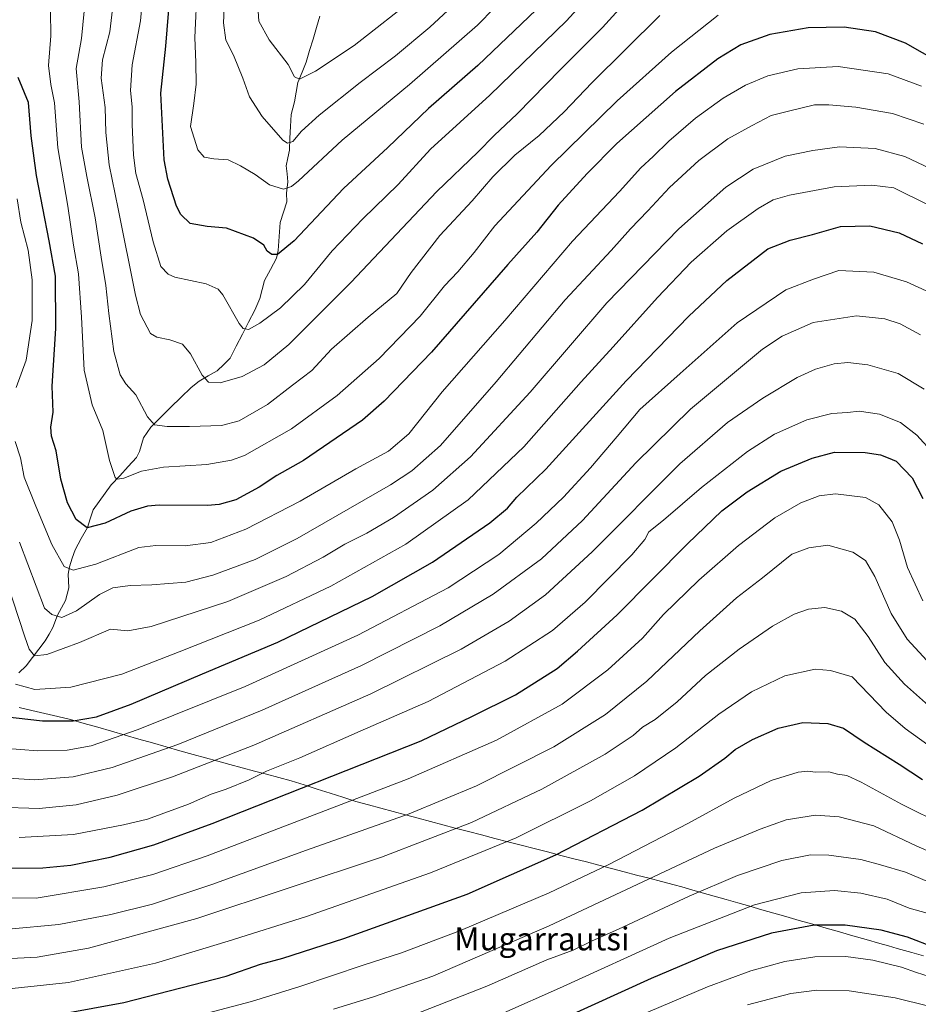
# Model space of a CAD drawing. Units: metres. Extents: x 596791 to 600221, y 4759190 to 4761552.
# Drawn here: x 598683 to 598996, y 4760113 to 4760457 of the extents above; entities that cross this region are included whole.
import ezdxf
from ezdxf.enums import TextEntityAlignment as Align

# ---------------------------------------------------------------- set-up
doc = ezdxf.new("R2010")
doc.units = ezdxf.units.M
doc.header["$MEASUREMENT"] = 0
for name, color, linetype, lineweight in [('Corriente natural lineal', 142, 'Continuous', 13), ('Curva de nivel maestra', 36, 'Continuous', 30), ('Curva de nivel normal', 36, 'Continuous', 0), ('Entidad de ámbito territorial', 19, 'Continuous', 0), ('Entidad de ámbito territorial CxS', 92, 'Continuous', 0), ('Texto cartográfico', 19, 'Continuous', 0)]:
    doc.layers.add(name, color=color, linetype=linetype, lineweight=lineweight)
doc.styles.add('Arial', font='txt', dxfattribs={"height": 0.2})

# ---------------------------------------------------------------- blocks, each defined once
blk = doc.blocks.new('*U169')
at = {"layer": 'Curva de nivel normal', "color": 36, "linetype": 'Continuous', "lineweight": 0}
blk.add_polyline3d([(598999, 4760361.95, 705), (598992.19, 4760365.14, 705), (598980.76, 4760368.42, 705), (598968.57, 4760369.02, 705), (598959.7, 4760366.04, 705), (598950.03, 4760362.31, 705), (598933.07, 4760350.79, 705), (598913.18, 4760333.14, 705), (598899.12, 4760320.55, 705), (598891.21, 4760311.08, 705), (598881.85, 4760300.12, 705), (598872.47, 4760289.97, 705), (598862.85, 4760280.8, 705), (598849.81, 4760269.94, 705), (598832.2, 4760258.33, 705), (598800.66, 4760241.7, 705), (598761.26, 4760223.83, 705), (598723.87, 4760208.8, 705), (598707.53, 4760203.12, 705), (598699.11, 4760201.6, 705), (598688.81, 4760201.4, 705), (598676.88, 4760202.33, 705)], dxfattribs=at)
blk = doc.blocks.new('*U175')
at = {"layer": 'Curva de nivel normal', "color": 36, "linetype": 'Continuous', "lineweight": 0}
blk.add_polyline3d([(598677.68, 4760118.17, 745), (598699.63, 4760120.53, 745), (598730.02, 4760127.2, 745), (598755.37, 4760134.92, 745), (598782.7, 4760143.56, 745), (598826.03, 4760158.74, 745), (598855.84, 4760171.02, 745), (598881.84, 4760183.86, 745), (598897.26, 4760192.69, 745), (598911.63, 4760202.44, 745), (598926.6, 4760214.18, 745), (598938.03, 4760222.02, 745), (598949.7, 4760227.57, 745), (598960.29, 4760229.87, 745), (598965.61, 4760229.36, 745), (598973.22, 4760227.17, 745), (598985.02, 4760214.82, 745), (598991.74, 4760209.19, 745), (599017.08, 4760190.94, 745)], dxfattribs=at)
blk = doc.blocks.new('*U176')
at = {"layer": 'Curva de nivel normal', "color": 36, "linetype": 'Continuous', "lineweight": 0}
blk.add_polyline3d([(598997.88, 4760253.68, 730), (598992.46, 4760265.32, 730), (598989.7, 4760274.88, 730), (598987.11, 4760281.34, 730), (598982.45, 4760287.3, 730), (598977.84, 4760289.79, 730), (598967.32, 4760291.11, 730), (598961.66, 4760290.44, 730), (598955.24, 4760287.97, 730), (598946.19, 4760282.72, 730), (598933.57, 4760273.04, 730), (598919.7, 4760260.97, 730), (598907.33, 4760249, 730), (598899.96, 4760240.68, 730), (598887.92, 4760229.65, 730), (598871.94, 4760217.65, 730), (598849.08, 4760205.14, 730), (598818.23, 4760191.59, 730), (598748.03, 4760164.76, 730), (598729.1, 4760158.15, 730), (598711.99, 4760153.92, 730), (598688.32, 4760149.94, 730), (598671.01, 4760150.04, 730)], dxfattribs=at)
blk = doc.blocks.new('*U177')
at = {"layer": 'Curva de nivel normal', "color": 36, "linetype": 'Continuous', "lineweight": 0}
blk.add_polyline3d([(598997.01, 4760346.54, 710), (598989.9, 4760350.41, 710), (598984.61, 4760352.22, 710), (598974.74, 4760353.18, 710), (598959.63, 4760350.86, 710), (598948.8, 4760346.09, 710), (598941.84, 4760341.65, 710), (598916.81, 4760320.68, 710), (598897.68, 4760301.91, 710), (598879.03, 4760281.77, 710), (598864.7, 4760268.38, 710), (598847.91, 4760256.12, 710), (598829.2, 4760244.97, 710), (598801.91, 4760231.16, 710), (598767.26, 4760215.6, 710), (598737.75, 4760203.54, 710), (598714.85, 4760195.54, 710), (598701.18, 4760192.31, 710), (598687.76, 4760191.29, 710), (598674.94, 4760192.06, 710)], dxfattribs=at)
blk = doc.blocks.new('*U178')
at = {"layer": 'Curva de nivel normal', "color": 36, "linetype": 'Continuous', "lineweight": 0}
blk.add_polyline3d([(598998.32, 4760327.6, 715), (598989.3, 4760333.06, 715), (598978.62, 4760336.14, 715), (598971.7, 4760336.98, 715), (598966.95, 4760336.48, 715), (598960.37, 4760334.62, 715), (598954.03, 4760331.65, 715), (598942.03, 4760324.46, 715), (598929.7, 4760315.96, 715), (598913.03, 4760301.51, 715), (598882.44, 4760270.84, 715), (598866.11, 4760255.8, 715), (598853.47, 4760246.65, 715), (598836.7, 4760236.81, 715), (598805.21, 4760221.22, 715), (598764.25, 4760203.36, 715), (598735.92, 4760192.28, 715), (598716.63, 4760185.91, 715), (598702.28, 4760182.52, 715), (598689.36, 4760181.24, 715), (598674.68, 4760181.68, 715)], dxfattribs=at)
blk = doc.blocks.new('*U179')
at = {"layer": 'Curva de nivel normal', "color": 36, "linetype": 'Continuous', "lineweight": 0}
blk.add_polyline3d([(599000.19, 4760391.7, 695), (598987.7, 4760397.92, 695), (598980.03, 4760398.85, 695), (598966.95, 4760398.24, 695), (598951.35, 4760395.34, 695), (598945.57, 4760393.68, 695), (598940.37, 4760390.67, 695), (598929.48, 4760382.89, 695), (598917.03, 4760371.96, 695), (598905.21, 4760359.65, 695), (598889.71, 4760342.37, 695), (598878.61, 4760330.21, 695), (598858.51, 4760307.55, 695), (598839.13, 4760289.03, 695), (598817.36, 4760273.57, 695), (598791.14, 4760258.88, 695), (598766.11, 4760247.02, 695), (598738.19, 4760235.9, 695), (598718.22, 4760228.13, 695), (598700.45, 4760223.65, 695), (598687.85, 4760222.76, 695), (598681.06, 4760224.63, 695)], dxfattribs=at)
blk = doc.blocks.new('*U180')
at = {"layer": 'Curva de nivel normal', "color": 36, "linetype": 'Continuous', "lineweight": 0}
blk.add_polyline3d([(599000.4, 4760404.64, 690), (598991.54, 4760408.82, 690), (598981.25, 4760411.7, 690), (598968.77, 4760412.27, 690), (598959.49, 4760410.91, 690), (598949.85, 4760408.95, 690), (598938.64, 4760404.43, 690), (598929.08, 4760398.1, 690), (598912.68, 4760383.55, 690), (598887.49, 4760357.76, 690), (598860.76, 4760326.61, 690), (598839.96, 4760304.01, 690), (598826.76, 4760292.37, 690), (598813.03, 4760282.78, 690), (598803.7, 4760277.33, 690), (598796.03, 4760273.52, 690), (598788.5, 4760268.94, 690), (598775.62, 4760262.19, 690), (598755.28, 4760253.56, 690), (598728.44, 4760244.72, 690), (598720.34, 4760243.3, 690), (598714.3, 4760243.8, 690), (598703.39, 4760239.2, 690), (598692.05, 4760235, 690), (598687.77, 4760234.54, 690), (598685.92, 4760236.85, 690), (598684.32, 4760241.14, 690), (598675.88, 4760267.12, 690)], dxfattribs=at)
blk = doc.blocks.new('*U183')
at = {"layer": 'Curva de nivel normal', "color": 36, "linetype": 'Continuous', "lineweight": 0}
blk.add_polyline3d([(598678.71, 4760139.08, 735), (598696.2, 4760140.75, 735), (598714.37, 4760144.21, 735), (598728.93, 4760147.88, 735), (598749.63, 4760154.73, 735), (598782.74, 4760166.69, 735), (598818.55, 4760179.35, 735), (598842.01, 4760189.13, 735), (598868.99, 4760202.78, 735), (598887.06, 4760214.01, 735), (598901.46, 4760225.64, 735), (598920, 4760243.28, 735), (598932.81, 4760254.79, 735), (598941.85, 4760261.81, 735), (598952.08, 4760270.03, 735), (598958.11, 4760272.25, 735), (598964.75, 4760273.2, 735), (598973.47, 4760270.76, 735), (598977.88, 4760267.83, 735), (598981.15, 4760262.18, 735), (598986.78, 4760249.37, 735), (598992.36, 4760240.39, 735), (599003.44, 4760228.42, 735)], dxfattribs=at)
blk = doc.blocks.new('*U184')
at = {"layer": 'Curva de nivel normal', "color": 36, "linetype": 'Continuous', "lineweight": 0}
blk.add_polyline3d([(598682.42, 4760171.08, 720), (598701.37, 4760172.16, 720), (598718.83, 4760175.53, 720), (598727.21, 4760177.55, 720), (598741.49, 4760182.74, 720), (598749.37, 4760186.23, 720), (598754.7, 4760188.02, 720), (598762.7, 4760191.28, 720), (598768.78, 4760194.27, 720), (598780.37, 4760198.9, 720), (598801.45, 4760208.28, 720), (598825.2, 4760218.62, 720), (598852.04, 4760232.67, 720), (598868.54, 4760243.39, 720), (598880.03, 4760253.23, 720), (598896.23, 4760269.75, 720), (598900.81, 4760275.1, 720), (598902.23, 4760277.85, 720), (598907.37, 4760281.85, 720), (598920.55, 4760293.33, 720), (598936.67, 4760305.89, 720), (598946.12, 4760311.94, 720), (598957.41, 4760316.96, 720), (598966.14, 4760319.18, 720), (598971.57, 4760319.52, 720), (598975.63, 4760319.98, 720), (598982.78, 4760318.9, 720), (598990.04, 4760315.94, 720), (598995.78, 4760311.62, 720), (599001.68, 4760305.01, 720)], dxfattribs=at)
blk = doc.blocks.new('*U185')
at = {"layer": 'Curva de nivel normal', "color": 36, "linetype": 'Continuous', "lineweight": 0}
for points in [[(598681.72, 4760394.07, 680), (598683.01, 4760385.96, 680), (598685.51, 4760376.12, 680), (598686.88, 4760365.82, 680), (598686.94, 4760351.56, 680), (598684.8, 4760337.73, 680), (598681.28, 4760328.18, 680)], [(598681.01, 4760309.32, 680), (598682.8, 4760303.61, 680), (598684.15, 4760296.88, 680), (598688.2, 4760286.82, 680), (598693.76, 4760273.38, 680), (598698.1, 4760265.71, 680), (598701.21, 4760264.41, 680), (598709.12, 4760266.5, 680), (598724.17, 4760272.39, 680), (598730.04, 4760273.1, 680), (598740.36, 4760272.96, 680), (598749.3, 4760274.12, 680), (598761.48, 4760278.74, 680), (598780.45, 4760288.58, 680), (598799.86, 4760299.77, 680), (598811.31, 4760305.96, 680), (598818.44, 4760312.08, 680), (598830.03, 4760326.68, 680), (598851.93, 4760351.64, 680), (598875.61, 4760379.27, 680), (598891.93, 4760396.64, 680), (598899.37, 4760404.85, 680), (598903.77, 4760408.81, 680), (598909.14, 4760414.25, 680), (598918.5, 4760422.22, 680), (598928.16, 4760429.18, 680), (598935.97, 4760433.77, 680), (598943.73, 4760437.01, 680), (598954.21, 4760439.49, 680), (598968.34, 4760440.29, 680), (598985.76, 4760437.71, 680), (598997.44, 4760433.41, 680)]]:
    blk.add_polyline3d(points, dxfattribs=at)
blk = doc.blocks.new('*U186')
at = {"layer": 'Curva de nivel normal', "color": 36, "linetype": 'Continuous', "lineweight": 0}
blk.add_polyline3d([(598672.6, 4760128.57, 740), (598688.65, 4760129.39, 740), (598706.6, 4760132.5, 740), (598744.35, 4760142.83, 740), (598808.88, 4760164.28, 740), (598840.25, 4760176.32, 740), (598864.86, 4760187.96, 740), (598886.93, 4760200.15, 740), (598896.7, 4760206.73, 740), (598900.05, 4760209.61, 740), (598904.45, 4760212.35, 740), (598912.05, 4760218.44, 740), (598922.03, 4760227.62, 740), (598933.79, 4760236.92, 740), (598945.36, 4760244.85, 740), (598953, 4760249.06, 740), (598958, 4760250.81, 740), (598963.7, 4760251.42, 740), (598969.44, 4760250.17, 740), (598974.18, 4760247.39, 740), (598978.74, 4760241.31, 740), (598984.55, 4760232.16, 740), (598991.44, 4760224.69, 740), (598999.86, 4760217.21, 740)], dxfattribs=at)
blk = doc.blocks.new('*U188')
at = {"layer": 'Curva de nivel normal', "color": 36, "linetype": 'Continuous', "lineweight": 0}
blk.add_polyline3d([(598998.17, 4760420.09, 685), (598987.24, 4760423.81, 685), (598974.42, 4760426.09, 685), (598965.01, 4760426.89, 685), (598960.07, 4760426.89, 685), (598951.42, 4760424.8, 685), (598944.91, 4760423.11, 685), (598938.23, 4760419.65, 685), (598929.84, 4760415.01, 685), (598919.62, 4760407.44, 685), (598909.39, 4760398, 685), (598901.84, 4760389.91, 685), (598895.79, 4760383.63, 685), (598889.04, 4760375.98, 685), (598873.05, 4760358.78, 685), (598848.94, 4760330.18, 685), (598829.51, 4760308.02, 685), (598819.46, 4760299.17, 685), (598811.96, 4760294.25, 685), (598779.48, 4760275.44, 685), (598764.82, 4760268.22, 685), (598750.02, 4760262.64, 685), (598740.6, 4760260.22, 685), (598728.68, 4760259.3, 685), (598721.18, 4760259.12, 685), (598715.13, 4760258.32, 685), (598710.4, 4760255.95, 685), (598702.34, 4760250.19, 685), (598697.3, 4760247.92, 685), (598693.75, 4760248.91, 685), (598691.28, 4760251.23, 685), (598682.45, 4760274.25, 685)], dxfattribs=at)
blk = doc.blocks.new('*U193')
at = {"layer": 'Curva de nivel normal', "color": 36, "linetype": 'Continuous', "lineweight": 0}
blk.add_polyline3d([(599000.04, 4760122.56, 780), (598995.62, 4760124, 780), (598990.37, 4760125.84, 780), (598980.37, 4760128.28, 780), (598971.03, 4760129.58, 780), (598960.12, 4760129.41, 780), (598949.69, 4760127.82, 780), (598937.78, 4760124.57, 780), (598922.69, 4760119.04, 780), (598898.01, 4760108.46, 780)], dxfattribs=at)
blk = doc.blocks.new('*U194')
at = {"layer": 'Curva de nivel normal', "color": 36, "linetype": 'Continuous', "lineweight": 0}
blk.add_polyline3d([(599015.02, 4760149.2, 765), (598991.8, 4760159.02, 765), (598983.08, 4760161.6, 765), (598976.2, 4760163.48, 765), (598965.06, 4760164.96, 765), (598958.66, 4760165.09, 765), (598948.63, 4760163.1, 765), (598933.16, 4760157.81, 765), (598916.32, 4760150.65, 765), (598891.66, 4760139.16, 765), (598882.47, 4760135.1, 765), (598875.74, 4760131.73, 765), (598866.62, 4760128.39, 765), (598845.7, 4760119.16, 765), (598814.41, 4760107.02, 765)], dxfattribs=at)
blk = doc.blocks.new('*U197')
at = {"layer": 'Curva de nivel maestra', "color": 36, "linetype": 'Continuous', "lineweight": 30}
blk.add_polyline3d([(598677.31, 4760213.32, 700), (598690.57, 4760211.86, 700), (598701.23, 4760211.83, 700), (598709.32, 4760213.26, 700), (598721.44, 4760217.63, 700), (598746.41, 4760228.27, 700), (598772.7, 4760239.29, 700), (598805.58, 4760255.23, 700), (598826.68, 4760267.22, 700), (598846.68, 4760280.98, 700), (598852.88, 4760286.05, 700), (598856.15, 4760289.92, 700), (598866.28, 4760299.72, 700), (598894.26, 4760330.53, 700), (598916.12, 4760353.17, 700), (598929.47, 4760365.55, 700), (598943.7, 4760376.65, 700), (598951.54, 4760379.69, 700), (598959.4, 4760381.66, 700), (598969.14, 4760384.42, 700), (598979.39, 4760384.67, 700), (598989.62, 4760382.24, 700), (598997.7, 4760378.32, 700)], dxfattribs=at)
blk = doc.blocks.new('*U198')
at = {"layer": 'Curva de nivel maestra', "color": 36, "linetype": 'Continuous', "lineweight": 30}
blk.add_polyline3d([(598697.26, 4760109.56, 750), (598718.92, 4760113.49, 750), (598754.66, 4760122.71, 750), (598766.66, 4760126.84, 750), (598774.4, 4760129.02, 750), (598795.76, 4760135.87, 750), (598838.76, 4760151.36, 750), (598869.76, 4760165.1, 750), (598899.88, 4760180.7, 750), (598919.81, 4760192.55, 750), (598928.7, 4760198.82, 750), (598932.37, 4760201.89, 750), (598938.37, 4760205.35, 750), (598947.37, 4760209.28, 750), (598956.03, 4760211.26, 750), (598964.72, 4760210.9, 750), (598970.13, 4760209.24, 750), (598977.39, 4760204.4, 750), (598989.55, 4760196.76, 750), (598997.76, 4760191.38, 750)], dxfattribs=at)
blk = doc.blocks.new('*U199')
at = {"layer": 'Curva de nivel maestra', "color": 36, "linetype": 'Continuous', "lineweight": 30}
blk.add_polyline3d([(598677.7, 4760160.46, 725), (598690.61, 4760160.52, 725), (598700.4, 4760161.49, 725), (598714.15, 4760164.24, 725), (598729.42, 4760168.57, 725), (598749.71, 4760176.03, 725), (598822.71, 4760204.89, 725), (598840.37, 4760213.35, 725), (598855.7, 4760220.96, 725), (598870.24, 4760230.07, 725), (598877.3, 4760236.19, 725), (598891.16, 4760248.88, 725), (598915.7, 4760273.69, 725), (598927.7, 4760285.16, 725), (598936.52, 4760291.82, 725), (598948.32, 4760299, 725), (598959.19, 4760303.58, 725), (598967.03, 4760305.58, 725), (598977.7, 4760305.48, 725), (598983.03, 4760304.67, 725), (598985.71, 4760303.68, 725), (598988.58, 4760302.49, 725), (598994.12, 4760296.73, 725), (598997.88, 4760289.47, 725)], dxfattribs=at)
blk = doc.blocks.new('*U200')
at = {"layer": 'Curva de nivel maestra', "color": 36, "linetype": 'Continuous', "lineweight": 30}
blk.add_polyline3d([(599002.15, 4760132.58, 775), (598992.56, 4760136.31, 775), (598983.37, 4760138.72, 775), (598970.76, 4760140.53, 775), (598959.95, 4760140.54, 775), (598944.98, 4760137.67, 775), (598925.8, 4760131.52, 775), (598903.05, 4760121.92, 775), (598871.61, 4760107.59, 775)], dxfattribs=at)
blk = doc.blocks.new('*U201')
at = {"layer": 'Curva de nivel maestra', "color": 36, "linetype": 'Continuous', "lineweight": 30}
blk.add_polyline3d([(599015.61, 4760434.97, 675), (598991.84, 4760448.46, 675), (598981.39, 4760452.34, 675), (598970.41, 4760454.03, 675), (598957.82, 4760453.78, 675), (598944.45, 4760451.45, 675), (598934.37, 4760447.8, 675), (598926.34, 4760442.98, 675), (598911.57, 4760431.59, 675), (598891, 4760413.43, 675), (598880.7, 4760402.86, 675), (598870.56, 4760391.86, 675), (598863.12, 4760382.48, 675), (598853, 4760371.12, 675), (598826.3, 4760340.52, 675), (598809.81, 4760323.44, 675), (598802.24, 4760316.83, 675), (598781.64, 4760302.71, 675), (598772.37, 4760297.5, 675), (598766.22, 4760293.46, 675), (598758.04, 4760289.03, 675), (598752.22, 4760287.35, 675), (598748.09, 4760287.03, 675), (598731.2, 4760287.12, 675), (598727.18, 4760286.81, 675), (598721.42, 4760285.08, 675), (598712.42, 4760280.84, 675), (598706.11, 4760279.23, 675), (598702.24, 4760282.1, 675), (598699.27, 4760287.98, 675), (598696.95, 4760296.26, 675), (598695.28, 4760306.11, 675), (598693.63, 4760311.26, 675), (598693.49, 4760314.32, 675), (598694.29, 4760319.65, 675), (598693.94, 4760328.63, 675), (598695.17, 4760348.86, 675), (598695.09, 4760367.04, 675), (598692.8, 4760379.42, 675), (598688.38, 4760402.22, 675), (598686.58, 4760416.08, 675), (598685.59, 4760427.76, 675), (598682.07, 4760436.41, 675)], dxfattribs=at)

msp = doc.modelspace()

# ---------------------------------------------------------------- linework, layer by layer
at = {"layer": 'Corriente natural lineal', "color": 142, "linetype": 'Continuous', "lineweight": 13}
msp.add_polyline3d([(598682.24, 4760228.56, 692.33), (598684.87, 4760231.07, 691.39), (598687.08, 4760233.96, 690.14), (598689.28, 4760236.85, 689.15), (598691.49, 4760239.74, 687.8), (598692.81, 4760242.08, 687.08), (598694.14, 4760244.42, 686.17), (598695.77, 4760248.7, 684.35), (598697.17, 4760251.27, 683.48), (598698.57, 4760253.84, 682.81), (598699.71, 4760258.25, 681.55), (598699.47, 4760263.02, 680.95), (598699.92, 4760265.6, 680.11), (598700.9, 4760268.58, 678.79), (598701.88, 4760271.56, 677.46), (598704.03, 4760275.45, 676.09), (598706.18, 4760279.34, 674.64), (598707.17, 4760282.4, 673.66), (598708.16, 4760285.46, 673.08), (598710.29, 4760288.39, 672.38), (598712.42, 4760291.32, 671.6), (598714.54, 4760294.25, 670.73), (598717.47, 4760297.43, 669.59), (598720.4, 4760300.62, 669.02), (598723.32, 4760303.81, 668.34), (598724.42, 4760305.91, 667.7), (598725.79, 4760310.67, 666.54), (598728.36, 4760314.32, 665.63), (598731.87, 4760317.81, 664.05), (598735.37, 4760321.29, 663.38), (598738.87, 4760324.77, 662.53), (598742.37, 4760328.26, 661.15), (598745.24, 4760330.45, 660.45), (598748.4, 4760332.23, 659.78), (598751.56, 4760334.01, 658.93), (598753.79, 4760336.23, 658.37), (598756.02, 4760338.44, 657.62), (598758.17, 4760342.62, 656.31), (598760.32, 4760346.8, 655.27), (598762.47, 4760350.98, 654.41), (598764.61, 4760355.16, 653.91), (598766.36, 4760359.26, 652.81), (598767.18, 4760362.4, 652.14), (598768.01, 4760365.53, 651.68), (598770.12, 4760369.43, 651.13), (598772.23, 4760373.32, 650.27), (598772.83, 4760376.08, 649.83), (598773.15, 4760380.95, 648.85), (598773.48, 4760385.83, 647.9), (598774.64, 4760389.42, 647.32), (598775.8, 4760393.01, 646.27), (598775.71, 4760396.03, 645.14), (598776.23, 4760400, 643.68), (598775.89, 4760402.79, 642.89), (598775.55, 4760405.58, 642.11), (598776.13, 4760408.33, 641.22), (598776.71, 4760411.09, 640.33), (598776.91, 4760415.24, 639.16), (598777.12, 4760419.38, 638.18), (598777.33, 4760423.53, 637.35), (598778.49, 4760427.88, 636.92), (598779.07, 4760431.3, 636.2), (598779.65, 4760434.73, 635.32), (598781.13, 4760438.28, 633.99), (598782.61, 4760441.83, 633.2), (598783.79, 4760445.83, 632.51), (598784.98, 4760449.84, 631.81), (598786.16, 4760453.85, 630.78), (598787.34, 4760457.86, 630.21)], dxfattribs=at)
at = {"layer": 'Curva de nivel maestra', "color": 36, "linetype": 'Continuous', "lineweight": 30}
msp.add_polyline3d([(598862.82, 4760460.04, 650), (598842.54, 4760440.61, 650), (598825.32, 4760425.61, 650), (598811.05, 4760411.98, 650), (598795.62, 4760397.65, 650), (598778.41, 4760379.44, 650), (598772.58, 4760374.6, 650), (598770.58, 4760374.68, 650), (598768.96, 4760375.84, 650), (598767.78, 4760377.88, 650), (598764.19, 4760380.32, 650), (598754.82, 4760383.8, 650), (598748.07, 4760384.38, 650), (598742.08, 4760385.48, 650), (598738.85, 4760388.6, 650), (598737.32, 4760391.5, 650), (598734.27, 4760400.98, 650), (598733.04, 4760407.65, 650), (598731.78, 4760430.98, 650), (598733.53, 4760447.32, 650), (598735.06, 4760465.98, 650)], dxfattribs=at)
at = {"layer": 'Curva de nivel normal', "color": 36, "linetype": 'Continuous', "lineweight": 0}
for points in [[(598899.24, 4760484.65, 655), (598873.42, 4760456.2, 655), (598846.68, 4760430.26, 655), (598826.03, 4760411.42, 655), (598814.7, 4760399.06, 655), (598802.37, 4760387.14, 655), (598791.7, 4760375.95, 655), (598782.03, 4760364.14, 655), (598773.67, 4760355.97, 655), (598766.44, 4760350.64, 655), (598762.42, 4760348.43, 655), (598760.55, 4760348.82, 655), (598759.23, 4760350.52, 655), (598753.46, 4760360.51, 655), (598751.87, 4760362.57, 655), (598747.71, 4760364.39, 655), (598736.73, 4760366.78, 655), (598734.34, 4760367.75, 655), (598731.87, 4760370.49, 655), (598729.12, 4760379.07, 655), (598725.62, 4760393.72, 655), (598723.16, 4760402.93, 655), (598722.32, 4760409.3, 655), (598721.82, 4760419.99, 655), (598721.84, 4760426.23, 655), (598721.26, 4760431.94, 655), (598721.79, 4760440.9, 655), (598724.7, 4760456.21, 655), (598725.72, 4760466.65, 655)], [(598744.53, 4760467.98, 645), (598743.69, 4760450.4, 645), (598744.06, 4760441.66, 645), (598744.18, 4760434.07, 645), (598743.34, 4760427.32, 645), (598742.21, 4760419.32, 645), (598744.78, 4760411.14, 645), (598746.94, 4760408.63, 645), (598750.35, 4760408.06, 645), (598755.34, 4760407.72, 645), (598759.62, 4760405.61, 645), (598764.78, 4760402.62, 645), (598769.81, 4760399.01, 645), (598774.66, 4760397.44, 645), (598777.49, 4760398.33, 645), (598779.94, 4760400.36, 645), (598795.18, 4760414.5, 645), (598818.61, 4760433.96, 645), (598842.44, 4760454.71, 645), (598860.24, 4760472.92, 645)], [(598754.32, 4760468.05, 640), (598753.76, 4760455.5, 640), (598754.52, 4760449.51, 640), (598757.22, 4760444.23, 640), (598760.49, 4760436.21, 640), (598762.76, 4760429.65, 640), (598767.18, 4760422.79, 640), (598774.46, 4760414.54, 640), (598776.01, 4760413.49, 640), (598777.88, 4760414.08, 640), (598780.95, 4760417.64, 640), (598787.13, 4760423.32, 640), (598801.41, 4760434.65, 640), (598813.79, 4760443.98, 640), (598825.72, 4760453.98, 640), (598839.92, 4760467.32, 640)], [(598893.03, 4760461.53, 660), (598886, 4760453.88, 660), (598871.38, 4760439.28, 660), (598856.25, 4760423.72, 660), (598848.18, 4760416.18, 660), (598842.5, 4760410.4, 660), (598828.22, 4760396.61, 660), (598798.16, 4760364.9, 660), (598776.47, 4760343.2, 660), (598767.88, 4760336.15, 660), (598760.25, 4760332.04, 660), (598752.53, 4760329.86, 660), (598748.45, 4760330.03, 660), (598746.22, 4760332.46, 660), (598742.23, 4760339.98, 660), (598739.37, 4760343.34, 660), (598735, 4760344.88, 660), (598730.4, 4760345.8, 660), (598728.18, 4760347.05, 660), (598724.7, 4760353.67, 660), (598722.95, 4760360.5, 660), (598716.9, 4760390.59, 660), (598713.76, 4760405.97, 660), (598712.65, 4760417.27, 660), (598712.43, 4760425.92, 660), (598710.97, 4760436.19, 660), (598711.44, 4760442.65, 660), (598713.99, 4760452.32, 660), (598715.38, 4760464.32, 660)], [(598765.48, 4760464.98, 635), (598766.08, 4760456.09, 635), (598769.61, 4760449.57, 635), (598776.24, 4760440.91, 635), (598778.47, 4760436.71, 635), (598780.3, 4760435.84, 635), (598785.87, 4760438.59, 635), (598799.28, 4760447.65, 635), (598821.28, 4760464.89, 635)], [(598926.36, 4760458.15, 670), (598910.13, 4760445.32, 670), (598891.14, 4760428.33, 670), (598868.06, 4760405.7, 670), (598848.45, 4760384.66, 670), (598841.26, 4760375.32, 670), (598835.5, 4760368.55, 670), (598830.89, 4760363.66, 670), (598822.37, 4760353.16, 670), (598808.03, 4760338.3, 670), (598793.39, 4760325.45, 670), (598777.47, 4760313.82, 670), (598760.99, 4760304.45, 670), (598756.55, 4760302.82, 670), (598747.86, 4760301.37, 670), (598732.75, 4760300.37, 670), (598725.06, 4760299.01, 670), (598718.93, 4760296.54, 670), (598716.62, 4760296.18, 670), (598715.88, 4760296.79, 670), (598713.93, 4760302.72, 670), (598711.58, 4760313.16, 670), (598707.85, 4760322.13, 670), (598705.07, 4760334.25, 670), (598704.19, 4760352.72, 670), (598703.05, 4760367.89, 670), (598701.34, 4760377.92, 670), (598699.33, 4760391.46, 670), (598695.82, 4760411.85, 670), (598694.71, 4760427.53, 670), (598693.45, 4760433.98, 670), (598692.6, 4760440.65, 670), (598693.45, 4760450.97, 670), (598693.27, 4760459.55, 670)], [(598905.99, 4760458.09, 665), (598882.27, 4760434.52, 665), (598872.68, 4760424.42, 665), (598863.92, 4760416.24, 665), (598855.43, 4760409.32, 665), (598847.75, 4760401.74, 665), (598840.52, 4760393.36, 665), (598829.21, 4760381.26, 665), (598819.24, 4760368.34, 665), (598814.24, 4760360.99, 665), (598804.21, 4760352.76, 665), (598791.43, 4760341.58, 665), (598784.5, 4760334.13, 665), (598777.81, 4760329.05, 665), (598769.09, 4760322.24, 665), (598759.2, 4760316.55, 665), (598753.01, 4760314.96, 665), (598741.84, 4760314.6, 665), (598734.09, 4760314.58, 665), (598729.66, 4760315.23, 665), (598727.14, 4760318.02, 665), (598723.1, 4760325.62, 665), (598719.58, 4760329.52, 665), (598717.61, 4760332.61, 665), (598715.48, 4760340.75, 665), (598713.63, 4760354.04, 665), (598712.67, 4760363.8, 665), (598710.97, 4760373.71, 665), (598708.87, 4760387.49, 665), (598705.96, 4760401.91, 665), (598704.12, 4760412.07, 665), (598703.34, 4760427.96, 665), (598702.27, 4760439.55, 665), (598704.1, 4760450.09, 665), (598705.06, 4760459.53, 665)], [(598748.03, 4760109.84, 755), (598763.46, 4760113.86, 755), (598780.42, 4760119.07, 755), (598802.53, 4760126.54, 755), (598815.88, 4760130.85, 755), (598836.44, 4760138.7, 755), (598867.43, 4760151.8, 755), (598888.29, 4760161.65, 755), (598915.85, 4760175.96, 755), (598932, 4760184.86, 755), (598944.9, 4760190.99, 755), (598954.33, 4760193.96, 755), (598957.71, 4760194.32, 755), (598960.39, 4760193.93, 755), (598965.04, 4760194.03, 755), (598968.03, 4760193.28, 755), (598971.37, 4760192.75, 755), (598976.38, 4760190.48, 755), (598990.44, 4760182.79, 755), (599005.45, 4760175.34, 755)], [(599011.76, 4760161.13, 760), (598995.52, 4760168.25, 760), (598980.72, 4760175.17, 760), (598968.71, 4760178.32, 760), (598960.43, 4760178.88, 760), (598950.11, 4760177.33, 760), (598941.05, 4760174.07, 760), (598925.13, 4760167.34, 760), (598867.36, 4760140.23, 760), (598826.76, 4760122.75, 760), (598806.14, 4760115.49, 760), (598792.13, 4760111.21, 760)], [(598999.4, 4760144.7, 770), (598993.05, 4760146.47, 770), (598985.41, 4760149.59, 770), (598976.21, 4760151.74, 770), (598967.08, 4760152.57, 770), (598955.37, 4760151.82, 770), (598939.1, 4760147.66, 770), (598909.36, 4760135.95, 770), (598871.05, 4760118.49, 770), (598851.57, 4760109.94, 770)], [(599012.14, 4760109.19, 785), (598988.23, 4760115.11, 785), (598972.1, 4760117.6, 785), (598960.86, 4760117.86, 785), (598951.74, 4760116.67, 785), (598936.61, 4760112.67, 785)]]:
    msp.add_polyline3d(points, dxfattribs=at)
at = {"layer": 'Entidad de ámbito territorial', "color": 19, "linetype": 'Continuous', "lineweight": 0}
msp.add_polyline3d([(598682.34, 4760216.53, 698.28), (598686.84, 4760215.48, 698.5), (598691.33, 4760214.42, 699.16), (598695.83, 4760213.37, 699.04), (598700.33, 4760212.31, 699.81), (598705.09, 4760210.95, 700.66), (598709.85, 4760209.58, 701.9), (598714.61, 4760208.22, 703.62), (598719.37, 4760206.86, 704.9), (598724.14, 4760205.49, 706.31), (598728.9, 4760204.13, 708.15), (598733.66, 4760202.77, 709.65), (598738.42, 4760201.4, 710.98), (598743.18, 4760200.04, 712.64), (598747.45, 4760198.9, 714.12), (598751.71, 4760197.76, 715.41), (598755.98, 4760196.62, 716.52), (598760.25, 4760195.47, 717.99), (598764.51, 4760194.33, 719.11), (598768.78, 4760193.19, 720.3), (598773.04, 4760192.05, 721.76), (598777.31, 4760190.91, 723.08), (598781.84, 4760189.47, 724.48), (598786.37, 4760188.04, 726.13), (598790.9, 4760186.6, 727.56), (598795.43, 4760185.17, 728.82), (598799.96, 4760183.73, 730.34), (598804.29, 4760182.56, 731.43), (598808.62, 4760181.39, 732.5), (598812.95, 4760180.22, 733.55), (598817.29, 4760179.04, 734.8), (598821.62, 4760177.87, 735.92), (598825.95, 4760176.7, 737.17), (598830.28, 4760175.53, 738.51), (598834.61, 4760174.36, 739.77), (598839.21, 4760173.18, 741.13), (598843.81, 4760171.99, 742.47), (598848.42, 4760170.81, 743.7), (598853.02, 4760169.63, 744.94), (598857.62, 4760168.44, 746.43), (598862.22, 4760167.26, 747.74), (598866.83, 4760166.08, 749.09), (598871.43, 4760164.89, 750.39), (598876.03, 4760163.71, 751.89), (598880.41, 4760162.57, 752.97), (598884.79, 4760161.43, 754.24), (598889.16, 4760160.29, 755.57), (598893.54, 4760159.15, 756.75), (598897.92, 4760158.02, 758.12), (598902.29, 4760156.88, 759.68), (598906.67, 4760155.74, 761.02), (598911.05, 4760154.6, 762.19), (598913.71, 4760153.85, 763.07), (598916.37, 4760153.09, 764.01), (598920.79, 4760151.84, 765.28), (598924.97, 4760150.65, 766.27), (598929.15, 4760149.47, 767.48), (598933.33, 4760148.28, 768.75), (598937.52, 4760147.1, 769.99), (598941.7, 4760145.91, 771.16), (598945.88, 4760144.73, 772.27), (598950.06, 4760143.54, 772.86), (598954.74, 4760142.2, 773.72), (598959.41, 4760140.85, 774.81), (598964.09, 4760139.51, 775.71), (598968.77, 4760138.16, 776.39), (598973.45, 4760136.82, 776.65), (598978.12, 4760135.47, 776.9), (598982.8, 4760134.13, 777.21), (598985.84, 4760133.27, 777.38), (598988.88, 4760132.4, 777.12), (598991.46, 4760131.67, 776.94), (598994.04, 4760130.94, 777.08), (598998.08, 4760129.79, 777.07)], dxfattribs=at)
msp.add_polyline3d([(598682.34, 4760216.53, 698.28), (598686.84, 4760215.48, 698.5), (598691.33, 4760214.42, 699.16), (598695.83, 4760213.37, 699.04), (598700.33, 4760212.31, 699.81), (598705.09, 4760210.95, 700.66), (598709.85, 4760209.58, 701.9), (598714.61, 4760208.22, 703.62), (598719.37, 4760206.86, 704.9), (598724.14, 4760205.49, 706.31), (598728.9, 4760204.13, 708.15), (598733.66, 4760202.77, 709.65), (598738.42, 4760201.4, 710.98), (598743.18, 4760200.04, 712.64), (598747.45, 4760198.9, 714.12), (598751.71, 4760197.76, 715.41), (598755.98, 4760196.62, 716.52), (598760.25, 4760195.47, 717.99), (598764.51, 4760194.33, 719.11), (598768.78, 4760193.19, 720.3), (598773.04, 4760192.05, 721.76), (598777.31, 4760190.91, 723.08), (598781.84, 4760189.47, 724.48), (598786.37, 4760188.04, 726.13), (598790.9, 4760186.6, 727.56), (598795.43, 4760185.17, 728.82), (598799.96, 4760183.73, 730.34), (598804.29, 4760182.56, 731.43), (598808.62, 4760181.39, 732.5), (598812.95, 4760180.22, 733.55), (598817.29, 4760179.04, 734.8), (598821.62, 4760177.87, 735.92), (598825.95, 4760176.7, 737.17), (598830.28, 4760175.53, 738.51), (598834.61, 4760174.36, 739.77), (598839.21, 4760173.18, 741.13), (598843.81, 4760171.99, 742.47), (598848.42, 4760170.81, 743.7), (598853.02, 4760169.63, 744.94), (598857.62, 4760168.44, 746.43), (598862.22, 4760167.26, 747.74), (598866.83, 4760166.08, 749.09), (598871.43, 4760164.89, 750.39), (598876.03, 4760163.71, 751.89), (598880.41, 4760162.57, 752.97), (598884.79, 4760161.43, 754.24), (598889.16, 4760160.29, 755.57), (598893.54, 4760159.15, 756.75), (598897.92, 4760158.02, 758.12), (598902.29, 4760156.88, 759.68), (598906.67, 4760155.74, 761.02), (598911.05, 4760154.6, 762.19), (598913.71, 4760153.85, 763.07), (598916.37, 4760153.09, 764.01), (598920.79, 4760151.84, 765.28), (598924.97, 4760150.65, 766.27), (598929.15, 4760149.47, 767.48), (598933.33, 4760148.28, 768.75), (598937.52, 4760147.1, 769.99), (598941.7, 4760145.91, 771.16), (598945.88, 4760144.73, 772.27), (598950.06, 4760143.54, 772.86), (598954.74, 4760142.2, 773.72), (598959.41, 4760140.85, 774.81), (598964.09, 4760139.51, 775.71), (598968.77, 4760138.16, 776.39), (598973.45, 4760136.82, 776.65), (598978.12, 4760135.47, 776.9), (598982.8, 4760134.13, 777.21), (598985.84, 4760133.27, 777.38), (598988.88, 4760132.4, 777.12), (598991.46, 4760131.67, 776.94), (598994.04, 4760130.94, 777.08), (598998.08, 4760129.79, 777.07)], dxfattribs=at)
at = {"layer": 'Entidad de ámbito territorial CxS', "color": 92, "linetype": 'Continuous', "lineweight": 0}
for points in [[(598682.34, 4760216.53, 698.28), (598686.84, 4760215.48, 698.5), (598691.33, 4760214.42, 699.16), (598695.83, 4760213.37, 699.04), (598700.33, 4760212.31, 699.81), (598705.09, 4760210.95, 700.66), (598709.85, 4760209.58, 701.9), (598714.61, 4760208.22, 703.62), (598719.37, 4760206.86, 704.9), (598724.14, 4760205.49, 706.31), (598728.9, 4760204.13, 708.15), (598733.66, 4760202.77, 709.65), (598738.42, 4760201.4, 710.98), (598743.18, 4760200.04, 712.64), (598747.45, 4760198.9, 714.12), (598751.71, 4760197.76, 715.41), (598755.98, 4760196.62, 716.52), (598760.25, 4760195.47, 717.99), (598764.51, 4760194.33, 719.11), (598768.78, 4760193.19, 720.3), (598773.04, 4760192.05, 721.76), (598777.31, 4760190.91, 723.08), (598781.84, 4760189.47, 724.48), (598786.37, 4760188.04, 726.13), (598790.9, 4760186.6, 727.56), (598795.43, 4760185.17, 728.82), (598799.96, 4760183.73, 730.34), (598804.29, 4760182.56, 731.43), (598808.62, 4760181.39, 732.5), (598812.95, 4760180.22, 733.55), (598817.29, 4760179.04, 734.8), (598821.62, 4760177.87, 735.92), (598825.95, 4760176.7, 737.17), (598830.28, 4760175.53, 738.51), (598834.61, 4760174.36, 739.77), (598839.21, 4760173.18, 741.13), (598843.81, 4760171.99, 742.47), (598848.42, 4760170.81, 743.7), (598853.02, 4760169.63, 744.94), (598857.62, 4760168.44, 746.43), (598862.22, 4760167.26, 747.74), (598866.83, 4760166.08, 749.09), (598871.43, 4760164.89, 750.39), (598876.03, 4760163.71, 751.89), (598880.41, 4760162.57, 752.97), (598884.79, 4760161.43, 754.24), (598889.16, 4760160.29, 755.57), (598893.54, 4760159.15, 756.75), (598897.92, 4760158.02, 758.12), (598902.29, 4760156.88, 759.68), (598906.67, 4760155.74, 761.02), (598911.05, 4760154.6, 762.19), (598913.71, 4760153.85, 763.07), (598916.37, 4760153.09, 764.01), (598920.79, 4760151.84, 765.28), (598924.97, 4760150.65, 766.27), (598929.15, 4760149.47, 767.48), (598933.33, 4760148.28, 768.75), (598937.52, 4760147.1, 769.99), (598941.7, 4760145.91, 771.16), (598945.88, 4760144.73, 772.27), (598950.06, 4760143.54, 772.86), (598954.74, 4760142.2, 773.72), (598959.41, 4760140.85, 774.81), (598964.09, 4760139.51, 775.71), (598968.77, 4760138.16, 776.39), (598973.45, 4760136.82, 776.65), (598978.12, 4760135.47, 776.9), (598982.8, 4760134.13, 777.21), (598985.84, 4760133.27, 777.38), (598988.88, 4760132.4, 777.12), (598991.46, 4760131.67, 776.94), (598994.04, 4760130.94, 777.08), (598998.08, 4760129.79, 777.07)], [(598998.08, 4760129.79, 777.07), (598994.04, 4760130.94, 777.08), (598991.46, 4760131.67, 776.94), (598988.88, 4760132.4, 777.12), (598985.84, 4760133.27, 777.38), (598982.8, 4760134.13, 777.21), (598978.12, 4760135.47, 776.9), (598973.45, 4760136.82, 776.65), (598968.77, 4760138.16, 776.39), (598964.09, 4760139.51, 775.71), (598959.41, 4760140.85, 774.81), (598954.74, 4760142.2, 773.72), (598950.06, 4760143.54, 772.86), (598945.88, 4760144.73, 772.27), (598941.7, 4760145.91, 771.16), (598937.52, 4760147.1, 769.99), (598933.33, 4760148.28, 768.75), (598929.15, 4760149.47, 767.48), (598924.97, 4760150.65, 766.27), (598920.79, 4760151.84, 765.28), (598916.37, 4760153.09, 764.01), (598913.71, 4760153.85, 763.07), (598911.05, 4760154.6, 762.19), (598906.67, 4760155.74, 761.02), (598902.29, 4760156.88, 759.68), (598897.92, 4760158.02, 758.12), (598893.54, 4760159.15, 756.75), (598889.16, 4760160.29, 755.57), (598884.79, 4760161.43, 754.24), (598880.41, 4760162.57, 752.97), (598876.03, 4760163.71, 751.89), (598871.43, 4760164.89, 750.39), (598866.83, 4760166.08, 749.09), (598862.22, 4760167.26, 747.74), (598857.62, 4760168.44, 746.43), (598853.02, 4760169.63, 744.94), (598848.42, 4760170.81, 743.7), (598843.81, 4760171.99, 742.47), (598839.21, 4760173.18, 741.13), (598834.61, 4760174.36, 739.77), (598830.28, 4760175.53, 738.51), (598825.95, 4760176.7, 737.17), (598821.62, 4760177.87, 735.92), (598817.29, 4760179.04, 734.8), (598812.95, 4760180.22, 733.55), (598808.62, 4760181.39, 732.5), (598804.29, 4760182.56, 731.43), (598799.96, 4760183.73, 730.34), (598795.43, 4760185.17, 728.82), (598790.9, 4760186.6, 727.56), (598786.37, 4760188.04, 726.13), (598781.84, 4760189.47, 724.48), (598777.31, 4760190.91, 723.08), (598773.04, 4760192.05, 721.76), (598768.78, 4760193.19, 720.3), (598764.51, 4760194.33, 719.11), (598760.25, 4760195.47, 717.99), (598755.98, 4760196.62, 716.52), (598751.71, 4760197.76, 715.41), (598747.45, 4760198.9, 714.12), (598743.18, 4760200.04, 712.64), (598738.42, 4760201.4, 710.98), (598733.66, 4760202.77, 709.65), (598728.9, 4760204.13, 708.15), (598724.14, 4760205.49, 706.31), (598719.37, 4760206.86, 704.9), (598714.61, 4760208.22, 703.62), (598709.85, 4760209.58, 701.9), (598705.09, 4760210.95, 700.66), (598700.33, 4760212.31, 699.81), (598695.83, 4760213.37, 699.04), (598691.33, 4760214.42, 699.16), (598686.84, 4760215.48, 698.5), (598682.34, 4760216.53, 698.28)]]:
    msp.add_polyline3d(points, dxfattribs=at)

# ---------------------------------------------------------------- block references
at = {"layer": 'Curva de nivel maestra', "color": 36, "linetype": 'Continuous', "lineweight": 30}
for name in ['*U201', '*U197', '*U199', '*U198', '*U200']:
    msp.add_blockref(name, (0, 0), dxfattribs=at)
at = {"layer": 'Curva de nivel normal', "color": 36, "linetype": 'Continuous', "lineweight": 0}
for name in ['*U185', '*U188', '*U180', '*U179', '*U169', '*U177', '*U178', '*U184', '*U176', '*U183', '*U186', '*U175', '*U194', '*U193']:
    msp.add_blockref(name, (0, 0), dxfattribs=at)

# ---------------------------------------------------------------- texts
at = {"layer": 'Texto cartográfico', "color": 19, "linetype": 'Continuous', "lineweight": 0, "style": 'Arial'}
msp.add_text('Mugarrautsi', height=8, dxfattribs=at).set_placement((598864.87, 4760135.72), align=Align.MIDDLE_CENTER)

doc.saveas('drawing.dxf')
